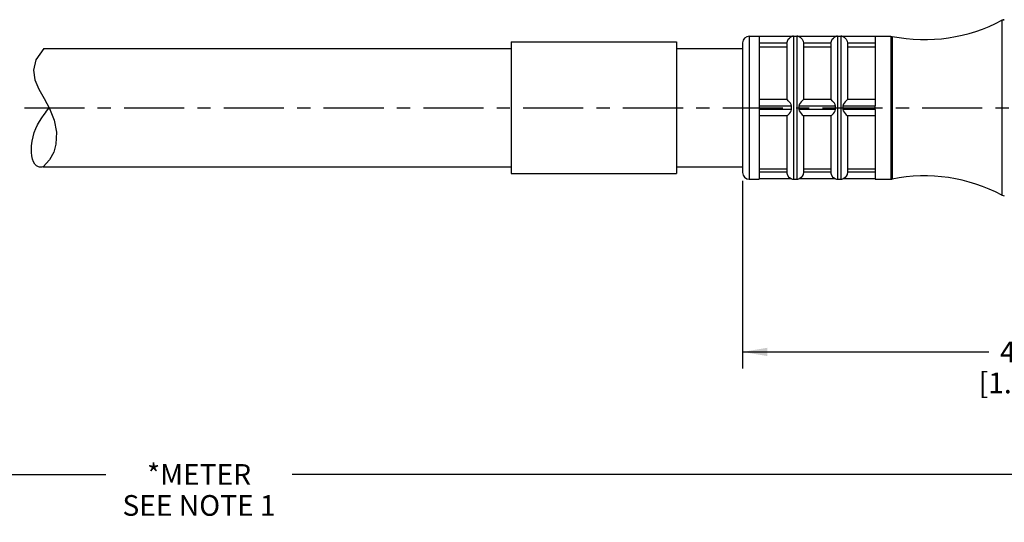
# Model space of a CAD drawing. Units: inches. Extents: x 0 to 22, y 0 to 17.
# Drawn here: x 9.8 to 17.3, y 4.2 to 8 of the extents above; entities that cross this region are included whole.
import ezdxf

# ---------------------------------------------------------------- set-up
doc = ezdxf.new("R2010")
doc.units = ezdxf.units.IN
doc.header["$LTSCALE"] = 1.21
doc.header["$MEASUREMENT"] = 0
doc.linetypes.add('CENTER', pattern=[0.6, 0.375, -0.075, 0.075, -0.075])
doc.layers.get('0').update_dxf_attribs({"linetype": 'CONTINUOUS'})
doc.layers.add('AXIS_PART', color=7, linetype='CONTINUOUS')
doc.styles.get("Standard").update_dxf_attribs({"font": 'txt', "width": 0.8})
doc.dimstyles.new('DIMSTYLE_1', dxfattribs={"dimtxt": 0.15625, "dimasz": 0.1875, "dimexe": 0.18, "dimexo": 0.0625, "dimgap": 0.09, "dimtad": 0, "dimtih": 1, "dimtoh": 1, "dimlfac": 0.4, "dimzin": 4, "dimdsep": 46, "dimtxsty": 'STANDARD', "dimblk": '_FILLED', "dimblk1": '_FILLED', "dimblk2": '_FILLED', "dimcen": 0.09, "dimadec": 0, "dimazin": 0, "dimtp": 0.05, "dimtm": 0.05, "dimtfac": 1, "dimtofl": 0, "dimtmove": 0, "dimatfit": 3, "dimldrblk": '_FILLED', "dimfxl": 1, "dimtolj": 1, "dimtzin": 4, "dimarcsym": 0})

# ---------------------------------------------------------------- blocks, each defined once
blk = doc.blocks.new('_FILLED')
at = {"color": 0, "linetype": 'BYBLOCK'}
blk.add_solid([(0, 0), (-1, 0.167), (-1, -0.167)], dxfattribs=at)
blk = doc.blocks.new('*D3')
at = {"color": 2, "linetype": 'CONTINUOUS'}
for p, q in [((19.9049, 6.9567), (19.9049, 5.3882)), ((15.2799, 6.8055), (15.2799, 5.3882)), ((15.2799, 5.5132), (17.1393, 5.5132)), ((19.9049, 5.5132), (18.0455, 5.5132))]:
    blk.add_line(p, q, dxfattribs=at)
at = {"color": 2, "linetype": 'CONTINUOUS', "xscale": 0.1875, "yscale": 0.1875, "zscale": 0.1875, "rotation": 180}
blk.add_blockref('_FILLED', (15.2799, 5.5132), dxfattribs=at)
at = {"color": 2, "linetype": 'CONTINUOUS', "xscale": 0.1875, "yscale": 0.1875, "zscale": 0.1875}
blk.add_blockref('_FILLED', (19.9049, 5.5132), dxfattribs=at)
at = {"color": 2, "linetype": 'CONTINUOUS', "insert": (17.3424, 5.5914), "char_height": 0.15625, "width": 0.75, "attachment_point": 2, "line_spacing_factor": 0.9}
blk.add_mtext('47\\P[1.85]', dxfattribs=at)
blk = doc.blocks.new('*D5')
at = {"color": 2, "linetype": 'CONTINUOUS'}
for p, q in [((19.9049, 6.908), (19.9049, 4.4628)), ((2.4409, 6.7705), (2.4409, 4.4628)), ((2.4409, 4.5878), (10.4698, 4.5878)), ((19.9049, 4.5878), (11.876, 4.5878))]:
    blk.add_line(p, q, dxfattribs=at)
at = {"color": 2, "linetype": 'CONTINUOUS', "xscale": 0.1875, "yscale": 0.1875, "zscale": 0.1875, "rotation": 180}
blk.add_blockref('_FILLED', (2.4409, 4.5878), dxfattribs=at)
at = {"color": 2, "linetype": 'CONTINUOUS', "xscale": 0.1875, "yscale": 0.1875, "zscale": 0.1875}
blk.add_blockref('_FILLED', (19.9049, 4.5878), dxfattribs=at)
at = {"color": 2, "linetype": 'CONTINUOUS', "insert": (11.1729, 4.6659), "char_height": 0.15625, "width": 1.25, "attachment_point": 2, "line_spacing_factor": 0.9}
blk.add_mtext('*METER\\PSEE NOTE 1', dxfattribs=at)

msp = doc.modelspace()

# ---------------------------------------------------------------- linework, layer by layer
at = {"color": 7, "linetype": 'CONTINUOUS'}
for p, q in [((17.2392, 8.0187), (17.2568, 8.023)), ((17.2392, 8.0187), (17.2392, 6.6974)), ((15.3299, 7.898), (15.3299, 6.818)), ((15.3299, 7.898), (15.4049, 7.898)), ((15.6493, 7.8955), (15.6649, 7.898)), ((15.6649, 7.898), (15.6899, 7.898)), ((15.6649, 7.898), (15.6649, 6.818)), ((15.6899, 7.898), (15.7055, 7.8955)), ((15.6899, 7.898), (15.6899, 6.818)), ((15.9818, 7.8955), (15.9974, 7.898)), ((15.9974, 7.898), (16.0224, 7.898)), ((15.9974, 7.898), (15.9974, 6.818)), ((16.0224, 7.898), (16.038, 7.8955)), ((16.0224, 7.898), (16.0224, 6.818)), ((16.2799, 7.898), (16.3999, 7.898)), ((16.3999, 7.898), (16.4097, 7.8971)), ((16.3999, 7.898), (16.3999, 6.818)), ((16.4097, 7.8971), (16.4097, 6.819)), ((15.2799, 7.848), (15.2799, 6.868)), ((15.6149, 7.844), (15.6149, 7.4205)), ((15.9474, 7.844), (15.9474, 7.4205)), ((9.9992, 7.8055), (9.9401, 7.721)), ((9.9401, 7.721), (9.9211, 7.6422)), ((9.9211, 7.6422), (9.9327, 7.5678)), ((9.9327, 7.5678), (9.9633, 7.4975)), ((9.9633, 7.4975), (10.0033, 7.4267)), ((10.0033, 7.4267), (10.0431, 7.3532)), ((10.0431, 7.3532), (10.0776, 7.2646)), ((15.6149, 7.2956), (15.6149, 6.872)), ((15.9474, 7.2956), (15.9474, 6.872)), ((10.0776, 7.2646), (10.0953, 7.1733)), ((10.0953, 7.1733), (10.0921, 7.0834)), ((10.0921, 7.0834), (10.0745, 7.0215)), ((10.0745, 7.0215), (10.0423, 6.9638)), ((10.0423, 6.9638), (9.994, 6.9117)), ((9.994, 6.9117), (9.994, 6.9105)), ((15.3299, 6.818), (15.4049, 6.818)), ((15.6493, 6.8205), (15.6649, 6.818)), ((15.6649, 6.818), (15.6899, 6.818)), ((15.6899, 6.818), (15.7055, 6.8205)), ((15.9818, 6.8205), (15.9974, 6.818)), ((15.9974, 6.818), (16.0224, 6.818)), ((16.0224, 6.818), (16.038, 6.8205)), ((16.2799, 6.818), (16.3999, 6.818)), ((16.3999, 6.818), (16.4097, 6.819)), ((17.2392, 6.6974), (17.2568, 6.693))]:
    msp.add_line(p, q, dxfattribs=at)
for centre, radius, start, end in [((16.6537, 9.123), 1.25, 258.74529, 297.9331), ((17.2568, 7.9855), 0.0375, 90, 117.93311), ((15.3299, 7.848), 0.05, 90, 180), ((15.3299, 6.868), 0.05, 180, 270), ((16.6537, 5.593), 1.25, 62.0669, 101.25471), ((17.2568, 6.7305), 0.0375, 242.06689, 270)]:
    msp.add_arc(centre, radius, start, end, dxfattribs=at)
msp.add_open_spline([(9.9931, 6.9105), (9.9809, 6.9078), (9.9148, 6.9089), (9.8888, 7.1247), (9.9637, 7.2555), (10.0272, 7.3403), (10.0399, 7.3574)], degree=3, knots=[0, 0, 0, 0, 0.061945, 0.384839, 0.878806, 1, 1, 1, 1], dxfattribs=at)
at = {"layer": 'AXIS_PART', "color": 7, "linetype": 'CONTINUOUS'}
for p, q in [((15.3299, 7.898), (15.4049, 7.898)), ((15.4049, 7.8975), (15.4049, 7.3719)), ((15.6498, 7.8955), (15.4049, 7.8955)), ((15.9823, 7.8955), (15.7051, 7.8955)), ((16.2799, 7.8955), (16.0376, 7.8955)), ((16.2799, 7.898), (16.3999, 7.898)), ((16.2799, 7.8975), (16.2799, 7.3719)), ((13.5299, 7.8555), (13.5299, 6.8605)), ((13.5299, 7.8555), (14.7799, 7.8555)), ((14.7799, 7.8555), (14.7799, 6.8605)), ((15.6149, 7.8455), (15.4049, 7.8455)), ((15.4049, 7.8188), (15.6149, 7.8188)), ((15.6149, 7.844), (15.6149, 7.4205)), ((15.7368, 7.862), (15.7399, 7.8455)), ((15.9474, 7.8455), (15.7399, 7.8455)), ((15.7399, 7.844), (15.7399, 7.4205)), ((15.7399, 7.8188), (15.9474, 7.8188)), ((15.9474, 7.844), (15.9474, 7.4205)), ((16.0693, 7.862), (16.0724, 7.8455)), ((16.2799, 7.8455), (16.0724, 7.8455)), ((16.0724, 7.844), (16.0724, 7.4205)), ((16.0724, 7.8188), (16.2799, 7.8188)), ((9.9992, 7.8055), (13.5299, 7.8055)), ((14.7799, 7.8055), (15.2799, 7.8055)), ((15.6149, 7.4205), (15.4049, 7.4205)), ((15.6498, 7.3705), (15.4049, 7.3705)), ((15.4049, 7.3705), (15.4049, 7.3455)), ((15.9823, 7.3705), (15.7051, 7.3705)), ((15.9474, 7.4205), (15.7399, 7.4205)), ((16.2799, 7.3705), (16.0376, 7.3705)), ((16.2799, 7.4205), (16.0724, 7.4205)), ((16.2799, 7.3455), (16.2799, 7.3705)), ((15.6498, 7.3455), (15.4049, 7.3455)), ((15.4049, 7.3442), (15.4049, 6.8187)), ((15.6149, 7.2955), (15.4049, 7.2955)), ((15.6149, 7.2955), (15.6149, 6.872)), ((15.9823, 7.3455), (15.7051, 7.3455)), ((15.9474, 7.2955), (15.7399, 7.2955)), ((15.7399, 7.2955), (15.7399, 6.872)), ((15.9474, 7.2955), (15.9474, 6.872)), ((16.2799, 7.3455), (16.0376, 7.3455)), ((16.2799, 7.2955), (16.0724, 7.2955)), ((16.0724, 7.2955), (16.0724, 6.872)), ((16.2799, 7.3442), (16.2799, 6.8187)), ((9.994, 6.9105), (13.5299, 6.9105)), ((13.5299, 6.8605), (14.7799, 6.8605)), ((14.7799, 6.9105), (15.2799, 6.9105)), ((15.4049, 6.8973), (15.6149, 6.8973)), ((15.6149, 6.8705), (15.4049, 6.8705)), ((15.6179, 6.8547), (15.6149, 6.8705)), ((15.7399, 6.8973), (15.9474, 6.8973)), ((15.9474, 6.8705), (15.7399, 6.8705)), ((15.9504, 6.8547), (15.9474, 6.8705)), ((16.0724, 6.8973), (16.2799, 6.8973)), ((16.2799, 6.8705), (16.0724, 6.8705)), ((15.3299, 6.818), (15.4049, 6.818)), ((15.6498, 6.8205), (15.4049, 6.8205)), ((15.9823, 6.8205), (15.7051, 6.8205)), ((16.2799, 6.8205), (16.0376, 6.8205)), ((16.2799, 6.818), (16.3999, 6.818))]:
    msp.add_line(p, q, dxfattribs=at)
at = {"layer": 'AXIS_PART', "color": 7, "linetype": 'CENTER'}
msp.add_line((2.3155, 7.358), (19.8706, 7.358), dxfattribs=at)
at = {"layer": 'AXIS_PART', "color": 7, "linetype": 'CONTINUOUS'}
for points in [[(15.6149, 7.8455), (15.6179, 7.8616), (15.6247, 7.875), (15.6327, 7.8845), (15.6407, 7.8907), (15.6473, 7.8943), (15.6498, 7.8955)], [(15.7051, 7.8955), (15.7076, 7.8943), (15.7141, 7.8907), (15.722, 7.8846)], [(15.9474, 7.8455), (15.9504, 7.8616), (15.9572, 7.875), (15.9652, 7.8845), (15.9732, 7.8907), (15.9798, 7.8943), (15.9823, 7.8955)], [(16.0376, 7.8955), (16.0401, 7.8943), (16.0466, 7.8907), (16.0545, 7.8846)], [(15.722, 7.8846), (15.7299, 7.8753), (15.7368, 7.862)], [(16.0545, 7.8846), (16.0624, 7.8753), (16.0693, 7.862)], [(15.6498, 7.3705), (15.6469, 7.3824), (15.6403, 7.3926), (15.6324, 7.4023), (15.6245, 7.4111), (15.6179, 7.418), (15.6149, 7.4205)], [(15.6498, 7.3455), (15.6494, 7.3534), (15.6493, 7.3619), (15.6498, 7.3705)], [(15.7399, 7.4205), (15.7367, 7.4177), (15.7298, 7.4106), (15.7218, 7.4016), (15.7141, 7.3919), (15.7077, 7.3819), (15.7051, 7.3705)], [(15.7051, 7.3705), (15.7055, 7.3626), (15.7055, 7.3541), (15.7051, 7.3455)], [(15.9823, 7.3705), (15.9794, 7.3824), (15.9728, 7.3926), (15.9649, 7.4023), (15.957, 7.4111), (15.9504, 7.418), (15.9474, 7.4205)], [(15.9823, 7.3455), (15.9819, 7.3534), (15.9818, 7.3618), (15.9823, 7.3705)], [(16.0724, 7.4205), (16.0692, 7.4177), (16.0623, 7.4106), (16.0543, 7.4016), (16.0466, 7.3919), (16.0402, 7.3819), (16.0376, 7.3705)], [(16.0376, 7.3705), (16.038, 7.3626), (16.038, 7.3541), (16.0376, 7.3455)], [(15.6149, 7.2955), (15.6179, 7.2982), (15.6247, 7.3052), (15.6327, 7.3142), (15.6407, 7.3241), (15.6473, 7.3345), (15.6498, 7.3455)], [(15.7051, 7.3455), (15.7076, 7.3345), (15.7141, 7.3242), (15.722, 7.3143), (15.7299, 7.3054), (15.7368, 7.2983), (15.7399, 7.2955)], [(15.9474, 7.2955), (15.9504, 7.2982), (15.9572, 7.3052), (15.9652, 7.3142), (15.9732, 7.3241), (15.9798, 7.3345), (15.9823, 7.3455)], [(16.0376, 7.3455), (16.0401, 7.3345), (16.0466, 7.3242), (16.0545, 7.3143), (16.0624, 7.3054), (16.0693, 7.2983), (16.0724, 7.2955)], [(15.6324, 6.8319), (15.6245, 6.8413), (15.6179, 6.8547)], [(15.7399, 6.8705), (15.7367, 6.854), (15.7298, 6.8406), (15.7218, 6.8314), (15.7141, 6.8253), (15.7077, 6.8219), (15.7051, 6.8205)], [(15.9649, 6.8319), (15.957, 6.8413), (15.9504, 6.8547)], [(16.0724, 6.8705), (16.0692, 6.854), (16.0623, 6.8406), (16.0543, 6.8314), (16.0466, 6.8253), (16.0402, 6.8219), (16.0376, 6.8205)], [(15.6498, 6.8205), (15.6469, 6.822), (15.6403, 6.8257), (15.6324, 6.8319)], [(15.9823, 6.8205), (15.9794, 6.822), (15.9728, 6.8257), (15.9649, 6.8319)]]:
    msp.add_lwpolyline(points, dxfattribs=at)
for centre, radius, start, end in [((16.6537, 9.123), 1.25, 258.74529, 297.9331), ((15.6649, 7.848), 0.05, 90, 108.19487), ((15.6899, 7.848), 0.05, 71.80513, 90), ((15.9974, 7.848), 0.05, 90, 108.19487), ((16.0224, 7.848), 0.05, 71.80513, 90), ((15.6649, 6.868), 0.05, 251.80513, 270), ((15.6899, 6.868), 0.05, 270, 288.19487), ((15.9974, 6.868), 0.05, 251.80513, 270), ((16.0224, 6.868), 0.05, 270, 288.19487), ((16.6537, 5.593), 1.25, 62.0669, 101.25471)]:
    msp.add_arc(centre, radius, start, end, dxfattribs=at)

# ---------------------------------------------------------------- dimensions: what is measured, and where the dimension line sits
at = {"color": 2, "linetype": 'CONTINUOUS'}
dim = msp.add_linear_dim(base=(15.2799, 5.5132), p1=(19.9049, 6.9567), p2=(15.2799, 6.8055), angle=180, dimstyle='DIMSTYLE_1', dxfattribs=at)
dim.commit()
dim.dimension.update_dxf_attribs({"geometry": '*D3', "text_midpoint": (17.4987, 5.396), "dimtype": 160})
dim = msp.add_linear_dim(base=(2.4409, 4.5878), p1=(19.9049, 6.908), p2=(2.4409, 6.7705), angle=180, text='*METER\\PSEE NOTE 1', dimstyle='DIMSTYLE_1', dxfattribs=at)
dim.commit()
dim.dimension.update_dxf_attribs({"geometry": '*D5', "text_midpoint": (10.5479, 4.4706), "dimtype": 160})

doc.saveas('drawing.dxf')
